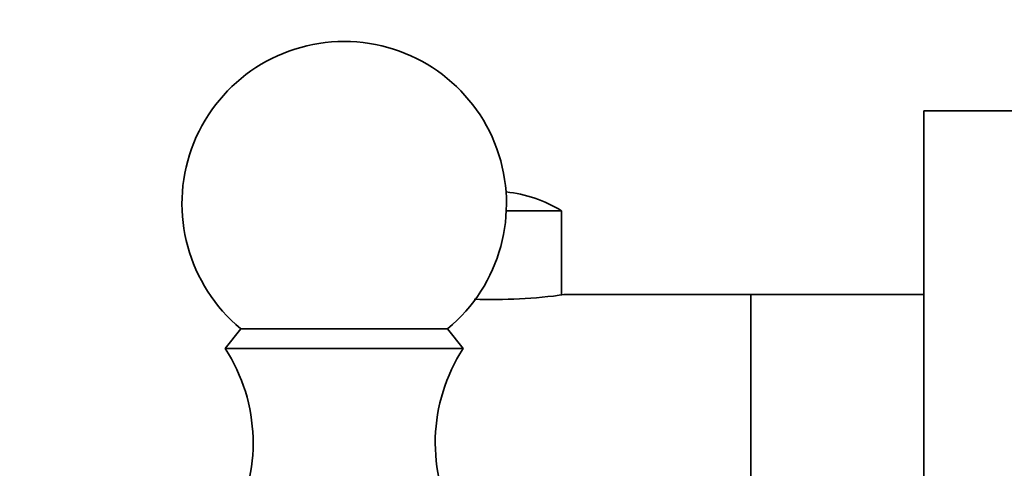
# Model space of a CAD drawing. Units: millimetres. Extents: x 0 to 754, y 0 to 1164.
# Drawn here: x 113 to 158, y 755 to 775 of the extents above; entities that cross this region are included whole.
import ezdxf
from ezdxf import colors
from ezdxf.entities.mleader import LeaderData, LeaderLine
from ezdxf.math import Vec2, Vec3

# ---------------------------------------------------------------- set-up
doc = ezdxf.new("R2010")
doc.units = ezdxf.units.MM
doc.layers.add('DV4_Défaut', color=7, linetype='Continuous')
doc.layers.add('Défaut', color=7, linetype='Continuous')

# ---------------------------------------------------------------- blocks, each defined once
blk = doc.blocks.new('_DOT')
at = {"color": 0}
blk.add_line((0, 0), (-1, 0), dxfattribs=at)
at = {"color": 0, "const_width": 0.333}
blk.add_lwpolyline([(-0.1665, 0, 1), (0.1665, 0, 1)], format="xyb", close=True, dxfattribs=at)
blk = doc.blocks.new('SE3')
at = {"layer": 'DV4_Défaut', "color": 7, "linetype": 'Continuous', "lineweight": 35}
for p, q in [((154.497, 752.412), (154.497, 771.153)), ((163.397, 771.153), (154.497, 771.153)), ((137.747, 766.52), (135.189, 766.52)), ((137.747, 762.633), (137.747, 766.52)), ((146.497, 762.653), (137.854, 762.653)), ((146.497, 750.445), (146.497, 762.653)), ((146.497, 750.445), (146.497, 762.653)), ((154.497, 762.653), (146.497, 762.653)), ((122.917, 761.073), (122.197, 760.153)), ((122.917, 761.073), (132.476, 761.073)), ((133.197, 760.153), (132.476, 761.073)), ((122.197, 760.153), (133.197, 760.153))]:
    blk.add_line(p, q, dxfattribs=at)
for centre, radius, start, end in [((127.697, 766.853), 7.5, 90, 230.4099), ((127.697, 766.853), 7.5, 309.5901, 90), ((134.618, 761.542), 5.88, 57.8564, 84.5482), ((134.497, 787.429), 25.009, 268.1738, 277.8138), ((115.487, 755.796), 8, 330.4635, 32.992), ((139.906, 755.796), 8, 147.008, 209.5365)]:
    blk.add_arc(centre, radius, start, end, dxfattribs=at)

msp = doc.modelspace()

# ---------------------------------------------------------------- block references
at = {"layer": 'Défaut'}
msp.add_blockref('SE3', (0, 0), dxfattribs=at)

# ---------------------------------------------------------------- leaders
at = {"layer": 'Défaut', "color": 7, "linetype": 'Continuous', "lineweight": 18}
ml = msp.add_multileader_mtext('Standard', dxfattribs=at)
ml.set_content('{\\pxsm0.9;\\fSolid Edge ISO|b1||i0||c0|p34;\\W1.;04/11/2019\\P}', color=256)
ml.set_leader_properties()
ml.set_arrow_properties(name='DOT')
ml.build(insert=Vec2(0, 0))
ml.multileader.update_dxf_attribs({"leader_type": 0, "dogleg_length": 0, "arrow_head_size": 12})
ctx = ml.context
ctx.base_point, ctx.char_height, ctx.arrow_head_size, ctx.landing_gap_size = Vec3(656.602, 1156.973), 12, 12, 4.2
notes = []
notes.append((ctx, [(0, (0, 0, 0), (0, 0), (1, 0), 1, [])]))
ctx.mtext.insert = Vec3(658.602, 1163.093)
for ctx, leaders in notes:
    for number, flags, end, landing, length, lines in leaders:
        leader = LeaderData()
        leader.index, (leader.has_last_leader_line, leader.has_dogleg_vector, leader.attachment_direction) = number, flags
        leader.last_leader_point, leader.dogleg_vector, leader.dogleg_length = Vec3(end), Vec3(landing), length
        for number, points, colour, breaks in lines:
            line = LeaderLine()
            line.index, line.vertices, line.color, line.breaks = number, Vec3.list(points), colors.encode_raw_color(colour), breaks
            leader.lines.append(line)
        ctx.leaders.append(leader)

doc.saveas('drawing.dxf')
